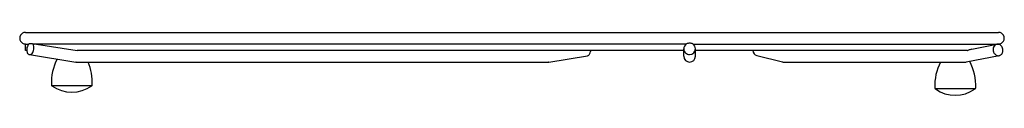
# Model space of a CAD drawing. Units: inches. Extents: x 4634.1 to 4650, y 288.9 to 289.9.
import ezdxf

# ---------------------------------------------------------------- set-up
doc = ezdxf.new("R2010")
doc.units = ezdxf.units.IN
doc.header["$LTSCALE"] = 0.64311
doc.header["$MEASUREMENT"] = 0
doc.layers.get('0').update_dxf_attribs({"color": 255, "linetype": 'CONTINUOUS'})
doc.layers.get('Defpoints').update_dxf_attribs({"linetype": 'CONTINUOUS'})
doc.styles.get("Standard").update_dxf_attribs({"font": 'txt', "width": 0.8})

msp = doc.modelspace()

# ---------------------------------------------------------------- linework, layer by layer
for p, q in [((4634.163, 289.909), (4649.914, 289.909)), ((4634.164, 289.721), (4634.219, 289.721)), ((4634.164, 289.616), (4634.164, 289.721)), ((4634.184, 289.616), (4634.164, 289.616)), ((4644.863, 289.721), (4634.304, 289.721)), ((4634.339, 289.721), (4635.001, 289.615)), ((4644.82, 289.616), (4635.001, 289.615)), ((4644.82, 289.522), (4644.82, 289.643)), ((4644.964, 289.721), (4649.914, 289.721)), ((4645.007, 289.522), (4645.007, 289.643)), ((4649.41, 289.616), (4645.007, 289.616)), ((4649.48, 289.638), (4649.888, 289.717)), ((4649.901, 289.718), (4649.888, 289.717)), ((4649.914, 289.721), (4649.914, 289.717)), ((4634.226, 289.549), (4634.98, 289.429)), ((4634.226, 289.549), (4634.232, 289.549)), ((4642.636, 289.429), (4643.26, 289.532)), ((4646, 289.534), (4646.415, 289.43)), ((4649.392, 289.43), (4649.924, 289.533)), ((4649.445, 289.44), (4649.447, 289.44)), ((4649.911, 289.532), (4649.924, 289.533)), ((4634.986, 289.428), (4634.98, 289.429)), ((4634.986, 289.428), (4642.631, 289.428)), ((4642.636, 289.429), (4642.631, 289.428)), ((4646.432, 289.428), (4649.379, 289.428)), ((4635.236, 289.045), (4634.591, 289.045)), ((4649.536, 288.995), (4648.892, 288.994))]:
    msp.add_line(p, q)
for centre, radius, start, end in [((4634.163, 289.815), 0.0938, 90.0001, 270.1527), ((4649.914, 289.815), 0.0938, 269.8473, 89.9999), ((4634.331, 289.627), 0.147, 172.1507, 184.4472), ((4634.312, 289.626), 0.129, 184.5757, 189.6335), ((4634.333, 289.627), 0.15, 158.3241, 172.3853), ((4634.286, 289.621), 0.102, 189.2997, 203.9589), ((4634.307, 289.638), 0.122, 146.7329, 158.3675), ((4634.278, 289.657), 0.0864, 132.6347, 146.926), ((4634.262, 289.675), 0.063, 122.3322, 132.4348), ((4634.241, 290.249), 0.521, 268.5599, 273.2454), ((4634.386, 290.079), 0.369, 251.7785, 253.2169), ((4634.245, 289.69), 0.0462, 41.7309, 55.6548), ((4634.328, 289.886), 0.167, 253.2179, 256.1589), ((4634.229, 289.677), 0.0669, 22.5596, 41.2979), ((4634.163, 289.652), 0.135, 330.6663, 345.3698), ((4634.312, 289.821), 0.1, 256.1229, 260.4011), ((4634.185, 289.659), 0.114, 1.2519, 22.2464), ((4634.146, 289.657), 0.153, 345.0449, 1.8448), ((4634.306, 289.788), 0.0672, 260.4618, 264.3789), ((4634.304, 289.765), 0.0444, 264.2457, 269.8321), ((4643.197, 289.62), 0.116, 327.7645, 349.0679), ((4643.171, 289.626), 0.143, 348.5643, 355.6507), ((4644.912, 289.643), 0.0923, 121.9474, 179.8822), ((4644.912, 289.643), 0.092, 180.0657, 225.6279), ((4644.914, 289.641), 0.0946, 89.9782, 122.0772), ((4644.914, 289.641), 0.0946, 57.9225, 90.0221), ((4644.914, 289.644), 0.0932, 269.6437, 359.6359), ((4644.915, 289.643), 0.0924, 0.1394, 58.0308), ((4646.028, 289.621), 0.0915, 183.5702, 252.4472), ((4649.402, 289.676), 0.0614, 277.1423, 294.3706), ((4650.864, 285.944), 3.948, 111.0253, 111.3458), ((4649.52, 289.438), 0.204, 101.5169, 110.7883), ((4649.932, 289.631), 0.106, 158.2705, 196.3931), ((4649.931, 289.629), 0.105, 195.7666, 220.9158), ((4649.911, 289.639), 0.0834, 130.5278, 158.0344), ((4649.902, 289.648), 0.0707, 112.3117, 130.0835), ((4649.901, 289.651), 0.0673, 101.0398, 112.203), ((4649.901, 289.649), 0.0696, 80.0445, 89.9469), ((4649.9, 289.645), 0.0733, 68.7005, 79.9936), ((4649.897, 289.638), 0.0816, 50.9422, 68.5757), ((4649.888, 289.627), 0.095, 33.4548, 50.9664), ((4649.879, 289.621), 0.106, 18.492, 33.5779), ((4649.892, 289.616), 0.0937, 328.65, 347.8107), ((4649.875, 289.619), 0.111, 3.1319, 18.5849), ((4649.879, 289.619), 0.106, 347.687, 3.1937), ((4634.251, 289.605), 0.0644, 203.7942, 224.0403), ((4634.235, 289.589), 0.0413, 224.3605, 247.5464), ((4634.232, 289.584), 0.0348, 248.079, 260.8839), ((4634.231, 289.592), 0.043, 271.3013, 305.7088), ((4634.206, 289.626), 0.085, 305.8415, 331.6123), ((4635.422, 289.096), 0.84, 152.9836, 182.4556), ((4643.247, 289.586), 0.0549, 283.6328, 329.782), ((4644.914, 289.522), 0.0938, 180, 0), ((4644.913, 289.645), 0.0943, 225.6238, 270.0618), ((4648.705, 289.046), 0.84, 357.5426, 27.9536), ((4649.919, 289.619), 0.0885, 221.0197, 240.0752), ((4649.911, 289.605), 0.0733, 239.8547, 269.5921), ((4649.911, 289.6), 0.0677, 281.0674, 296.9898), ((4649.908, 289.604), 0.0723, 297.0714, 313.7575), ((4649.902, 289.61), 0.0811, 313.7773, 328.5347), ((4634.405, 289.096), 0.84, 357.5441, 23.292), ((4646.432, 289.496), 0.0674, 255.9735, 270.0049), ((4649.722, 289.046), 0.84, 152.9404, 182.4556), ((4649.379, 289.496), 0.0676, 270.0006, 281.0283), ((4634.603, 289.061), 0.02, 182.4522, 234.1267), ((4634.913, 289.491), 0.55, 234.1388, 305.861), ((4635.224, 289.061), 0.02, 305.8706, 357.5476), ((4648.903, 289.011), 0.0201, 182.5023, 236.4139), ((4649.214, 289.441), 0.55, 234.2274, 305.861), ((4649.524, 289.011), 0.02, 305.8584, 357.5761)]:
    msp.add_arc(centre, radius, start, end)

# ---------------------------------------------------------------- texts
at = {"layer": 'Defpoints'}
for tag, p, s in [('MODELNUMBER', (4642.039, 288.89), 'K-6646'), ('TRADENAME', (4642.039, 288.888), 'VAULT'), ('PRODUCT', (4642.039, 288.886), 'SINK RACK')]:
    msp.add_attdef(tag, p, s, height=0.001, dxfattribs=at)

doc.saveas('drawing.dxf')
